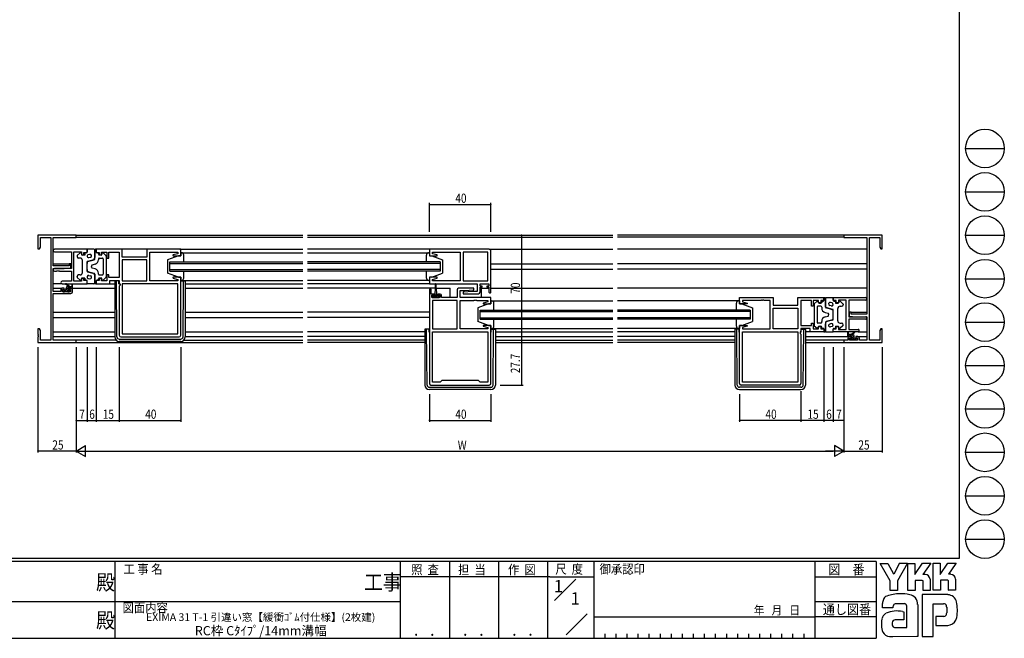
# Model space of a CAD drawing. Extents: x 0 to 1133, y 0 to 806.
# Drawn here: x 492 to 1133, y 0 to 403 of the extents above; entities that cross this region are included whole.
import ezdxf
from ezdxf.enums import TextEntityAlignment as Align

# ---------------------------------------------------------------- set-up
doc = ezdxf.new("R2010")
doc.units = 0
for name, color, linetype in [('USER1', 3, 'CONTINUOUS'), ('YKK_11', 7, 'CONTINUOUS'), ('YKK_12', 2, 'CONTINUOUS'), ('YKK_13', 4, 'CONTINUOUS'), ('YKK_D', 6, 'CONTINUOUS'), ('YKK_ZWAK', 7, 'CONTINUOUS')]:
    doc.layers.add(name, color=color, linetype=linetype)
doc.styles.get("Standard").update_dxf_attribs({"font": 'ROMANS.SHX', "bigfont": 'EXTFONT.SHX'})
doc.styles.add('YKK_OSSTYLE1', font='romans.shx', dxfattribs={"width": 0.9, "bigfont": 'EXTFONT.SHX'})

# ---------------------------------------------------------------- blocks, each defined once
blk = doc.blocks.new('A201')
at = {"layer": 'YKK_ZWAK', "color": 254, "linetype": 'Continuous'}
for p, q in [((571, 410), (571, 35)), ((571, 35), (21, 35)), ((544, 34), (21, 34)), ((296, 34), (296, 9)), ((389, 34), (389, 9)), ((437, 34), (437, 9)), ((452, 34), (452, 9)), ((524, 34), (524, 9)), ((544, 34), (544, 9)), ((548.59, 27.71), (545.31, 33.35)), ((545.31, 33.35), (547.82, 33.35)), ((547.82, 33.35), (549.62, 29.99)), ((551.6, 33.43), (549.77, 29.88)), ((554.19, 33.43), (550.95, 27.7)), ((551.6, 33.43), (554.19, 33.43)), ((554.33, 24.55), (554.33, 33.41)), ((554.33, 33.41), (556.63, 33.41)), ((556.63, 29.77), (559.04, 33.45)), ((556.63, 33.41), (556.63, 29.77)), ((559.04, 33.45), (561.77, 33.45)), ((561.77, 33.45), (559.24, 29.78)), ((562.55, 24.63), (562.55, 33.49)), ((562.55, 33.49), (564.89, 33.49)), ((564.89, 29.78), (567.34, 33.49)), ((564.89, 33.49), (564.89, 29.78)), ((567.34, 33.49), (570.04, 33.49)), ((569.77, 33.02), (567.54, 29.84)), ((570.04, 33.49), (569.77, 33.02)), ((549.62, 29.99), (549.77, 29.88)), ((559.99, 29.78), (559.24, 29.78)), ((568.29, 29.84), (567.54, 29.84)), ((548.59, 24.53), (548.59, 27.71)), ((550.95, 27.7), (550.95, 24.53)), ((558.98, 27.87), (556.7, 27.87)), ((556.7, 27.87), (556.7, 24.55)), ((559.29, 27.75), (558.98, 27.87)), ((559.29, 24.61), (559.29, 27.75)), ((561.53, 28.24), (561.53, 24.61)), ((567.26, 27.89), (564.99, 27.89)), ((564.99, 27.89), (564.99, 24.63)), ((567.57, 27.77), (567.26, 27.89)), ((567.57, 24.65), (567.57, 27.77)), ((569.83, 28.24), (569.83, 24.65)), ((550.95, 24.53), (548.59, 24.53)), ((556.7, 24.55), (554.33, 24.55)), ((559.02, 23.22), (559.02, 9.57)), ((567.3, 23.22), (559.02, 23.22)), ((561.53, 24.61), (559.29, 24.61)), ((564.99, 24.63), (562.55, 24.63)), ((567.57, 24.68), (567.61, 24.65)), ((569.83, 24.65), (567.57, 24.65)), ((524, 21), (544, 21)), ((546.08, 18.95), (546.08, 20.33)), ((553.25, 20.28), (550.61, 20.23)), ((554.02, 12.52), (554.02, 19.47)), ((557.51, 20.01), (557.51, 9.59)), ((562.61, 9.57), (562.61, 20.24)), ((562.61, 20.24), (565.93, 20.24)), ((549.41, 18.95), (546.08, 18.95)), ((552.55, 17.73), (553.05, 17.62)), ((553.05, 17.62), (553.05, 15.05)), ((566.01, 16.15), (563.48, 16.15)), ((563.48, 16.15), (563.48, 13.2)), ((566.98, 19.17), (566.99, 17.29)), ((452, 16), (524, 16)), ((553.05, 15.05), (550.2, 15.05)), ((563.48, 13.2), (567.28, 13.2)), ((567.28, 13.2), (568.06, 13.37)), ((550, 12.52), (554.02, 12.52)), ((553.71, 12.52), (553.96, 12.52)), ((554.02, 12.52), (554.02, 12.52)), ((21, 9), (544, 9)), ((549.41, 9.53), (548.34, 9.53)), ((557.28, 9.55), (549.41, 9.53)), ((557.51, 9.59), (557.28, 9.55)), ((559.02, 9.57), (562.05, 9.57)), ((562.05, 9.57), (562.61, 9.57))]:
    blk.add_line(p, q, dxfattribs=at)
at = {"layer": 'YKK_ZWAK', "color": 8, "linetype": 'Continuous'}
for p, q in [((573.13, 168.56), (585.73, 168.56)), ((573.13, 154.42), (585.73, 154.42)), ((573.13, 140.28), (585.73, 140.28)), ((573.13, 126.14), (585.73, 126.14)), ((573.13, 112), (585.73, 112)), ((573.13, 97.86), (585.73, 97.86)), ((573.13, 83.72), (585.73, 83.72)), ((573.13, 69.58), (585.73, 69.58)), ((573.13, 55.44), (585.73, 55.44)), ((573.13, 41.3), (585.73, 41.3))]:
    blk.add_line(p, q, dxfattribs=at)
at = {"layer": 'YKK_ZWAK', "color": 131, "linetype": 'Continuous'}
for p, q in [((405, 34), (405, 9)), ((421, 34), (421, 9)), ((437.7, 29), (389, 29)), ((437.7, 29), (452, 29)), ((524, 29), (544, 29)), ((439.26, 21.33), (446.19, 28.25)), ((205, 21), (297, 21)), ((297, 21), (389, 21)), ((443.05, 10.18), (449.85, 16.98)), ((544, 16), (524, 16)), ((455.6, 10.5), (455.6, 9)), ((459.2, 10.5), (459.2, 9)), ((462.8, 10.5), (462.8, 9)), ((466.4, 10.5), (466.4, 9)), ((470, 10.5), (470, 9)), ((473.6, 10.5), (473.6, 9)), ((477.2, 10.5), (477.2, 9)), ((480.8, 10.5), (480.8, 9)), ((484.4, 10.5), (484.4, 9)), ((488, 10.5), (488, 9)), ((491.6, 10.5), (491.6, 9)), ((495.2, 10.5), (495.2, 9)), ((498.8, 10.5), (498.8, 9)), ((502.4, 10.5), (502.4, 9)), ((506, 10.5), (506, 9)), ((509.6, 10.5), (509.6, 9)), ((513.2, 10.5), (513.2, 9)), ((516.8, 10.5), (516.8, 9)), ((520.4, 10.5), (520.4, 9))]:
    blk.add_line(p, q, dxfattribs=at)
at = {"layer": 'YKK_ZWAK', "color": 8, "linetype": 'Continuous'}
for centre in [(579.43, 168.56), (579.43, 154.42), (579.43, 140.28), (579.43, 126.14), (579.43, 112), (579.43, 97.86), (579.43, 83.72), (579.43, 69.58), (579.43, 55.44), (579.43, 41.3)]:
    blk.add_circle(centre, 6.3, dxfattribs=at)
at = {"layer": 'YKK_ZWAK', "color": 254, "linetype": 'Continuous'}
for centre, radius, start, end in [((559.99, 28.24), 1.54, 0.0017, 89.996), ((568.29, 28.29), 1.54, 0.0017, 89.996), ((548, 21.1), 1.75, 109.0213, 161.5126), ((551.66, 10.86), 12.63, 89.8916, 109.3085), ((552.03, 8.67), 14.82, 78.7801, 91.4694), ((554.38, 20.07), 3.18, 40.6642, 80.3169), ((567.19, 20.11), 3.1, 14.4457, 87.0875), ((549.69, 20.31), 3.6, 158.4108, 179.7178), ((550.91, 18.99), 1.51, 138.4638, 181.7136), ((550.51, 19.02), 1.21, 85.5055, 126.7804), ((552.9, 19.18), 1.16, 14.7552, 72.4499), ((554.22, 20.08), 3.29, 358.7806, 38.7656), ((566.05, 19.37), 0.878, 16.4312, 96.9166), ((564.38, 18.85), 2.62, 4.9342, 17.0355), ((555.55, 18.15), 14.9, 350.9903, 10.6762), ((548.59, 14.77), 2.79, 121.8271, 169.0847), ((550.8, 8.39), 9.51, 79.381, 112.0583), ((566.01, 17.08), 0.933, 269.9547, 342.9014), ((564.36, 17.54), 2.64, 343.6902, 354.7536), ((553.61, 13.72), 7.92, 168.7637, 199.8008), ((550.84, 13.77), 1.69, 171.082, 216.7192), ((550.21, 14.01), 1.03, 90.3395, 178.0364), ((567.24, 16.32), 3.07, 285.4429, 349.9045), ((548.6, 12.25), 2.73, 207.3144, 263.5946), ((550.18, 13.6), 1.09, 230.9728, 260.7549)]:
    blk.add_arc(centre, radius, start, end, dxfattribs=at)
at = {"layer": 'YKK_ZWAK', "color": 131, "linetype": 'Continuous', "style": 'YKK_OSSTYLE1', "width": 0.9}
for s, height, p in [('工 事 名', 3, (298.87, 30.05)), ('照  査', 3, (392.56, 29.87)), ('担  当', 3, (407.82, 29.87)), ('作  図', 3, (424.09, 29.88)), ('尺  度', 3, (439.51, 30.04)), ('御承認印', 3, (453.91, 30.05)), ('図\u3000番', 3.2, (528.43, 29.81)), ('図面内容', 3, (298.58, 17.47)), ('年   月   日', 2.828, (504.13, 16.74)), ('通し図番', 3.2, (526.63, 16.8)), (' ． ．', 3.5, (392.18, 9.75)), (' ． ．', 3.5, (408.18, 9.75)), (' ． ．', 3.5, (424.18, 9.75))]:
    blk.add_text(s, height=height, dxfattribs=at).set_placement(p)
at = {"layer": 'YKK_ZWAK', "color": 254, "linetype": 'Continuous', "style": 'YKK_OSSTYLE1', "width": 0.9}
for s, p in [('殿', (289.94, 24.75)), ('工事', (377.17, 24.75)), ('殿', (289.94, 12.37))]:
    blk.add_text(s, height=5, dxfattribs=at).set_placement(p)

msp = doc.modelspace()

# ---------------------------------------------------------------- linework, layer by layer
at = {"layer": 'YKK_11', "color": 0, "linetype": 'ByBlock'}
for p, q in [((529, 262.7), (504, 262.7)), ((504, 262.7), (504, 253.7)), ((505.63, 261.07), (512.37, 261.07)), ((505.63, 254.79), (505.63, 261.07)), ((512.37, 261.07), (512.37, 194.33)), ((514, 261.07), (529, 261.07)), ((514, 242.6), (514, 261.07)), ((529, 261.07), (529, 262.7)), ((1054, 262.7), (1029, 262.7)), ((1029, 262.7), (1029, 261.07)), ((1029, 261.07), (1044, 261.07)), ((1044, 261.07), (1044, 211.2)), ((1045.63, 194.33), (1045.63, 261.07)), ((1045.63, 261.07), (1052.37, 261.07)), ((1052.37, 261.07), (1052.37, 254.79)), ((1054, 253.7), (1054, 262.7)), ((504, 253.7), (505, 253.7)), ((505, 253.7), (505.63, 254.79)), ((536, 253.4), (514.82, 253.4)), ((514.82, 251.77), (525.87, 251.77)), ((525.87, 251.77), (525.87, 240.9)), ((527.5, 232.63), (527.5, 251.77)), ((527.5, 251.77), (532.5, 251.77)), ((532.5, 251.77), (532.5, 249.9)), ((534, 251.4), (536, 251.4)), ((534, 249.9), (534, 251.4)), ((536, 251.4), (536, 253.4)), ((558.93, 253.4), (542, 253.4)), ((542, 253.4), (542, 251.4)), ((542, 251.4), (544, 251.4)), ((544, 251.4), (544, 249.9)), ((545.5, 251.47), (549, 251.47)), ((545.5, 249.9), (545.5, 251.47)), ((549, 251.47), (549, 247.7)), ((550.2, 251.47), (557, 251.47)), ((550.2, 247.7), (550.2, 251.47)), ((557, 251.47), (557, 235.13)), ((558.93, 248.4), (558.93, 253.4)), ((597, 253.4), (575, 253.4)), ((575, 253.4), (575, 248.4)), ((577, 232.93), (577, 251.47)), ((577, 251.47), (581.04, 251.47)), ((581.04, 251.47), (581.23, 251.59)), ((581.23, 251.59), (581.77, 251.59)), ((581.77, 251.59), (581.96, 251.47)), ((581.96, 251.47), (582.04, 251.47)), ((582.04, 251.47), (582.23, 251.59)), ((582.23, 251.59), (582.77, 251.59)), ((582.77, 251.59), (582.96, 251.47)), ((582.96, 251.47), (595.07, 251.47)), ((595.07, 250.55), (591.97, 249.72)), ((595.07, 251.47), (595.07, 250.55)), ((597, 249.2), (597, 253.4)), ((798, 253.4), (759, 253.4)), ((759, 253.4), (759, 249.2)), ((760.93, 251.47), (779, 251.47)), ((760.93, 250.55), (760.93, 251.47)), ((764.03, 249.72), (760.93, 250.55)), ((779, 251.47), (779, 232.93)), ((797.07, 251.47), (781, 251.47)), ((781, 251.47), (781, 232.93)), ((797.07, 232.93), (797.07, 251.47)), ((797.07, 232.93), (797.07, 251.47)), ((799, 225.6), (799, 252.4)), ((1052.37, 254.79), (1053, 253.7)), ((1053, 253.7), (1054, 253.7)), ((524.3, 243.9), (524.3, 242.6)), ((525.5, 243.9), (524.3, 243.9)), ((525.5, 241.29), (525.5, 243.9)), ((532.5, 249.9), (534, 249.9)), ((544, 249.9), (545.5, 249.9)), ((549, 247.7), (550.2, 247.7)), ((575, 248.4), (558.93, 248.4)), ((575, 246.47), (558.93, 246.47)), ((575, 246.47), (558.93, 246.47)), ((558.93, 246.47), (558.93, 232.93)), ((575, 232.93), (575, 246.47)), ((591.97, 249.72), (592.04, 249.2)), ((592.04, 249.2), (597, 249.2)), ((759, 249.2), (763.96, 249.2)), ((763.96, 249.2), (764.03, 249.72)), ((524.3, 242.6), (514, 242.6)), ((514, 225.9), (514, 240.9)), ((514, 240.9), (521, 240.9)), ((525.87, 240.9), (514.82, 240.9)), ((514.82, 239.27), (516.04, 239.27)), ((516.04, 239.27), (516.23, 239.39)), ((516.23, 239.39), (516.77, 239.39)), ((516.77, 239.39), (516.96, 239.27)), ((516.96, 239.27), (517.04, 239.27)), ((517.04, 239.27), (517.23, 239.39)), ((517.23, 239.39), (517.77, 239.39)), ((517.77, 239.39), (517.96, 239.27)), ((517.96, 239.27), (525.87, 239.27)), ((521, 240.9), (525.5, 241.29)), ((525.87, 239.27), (525.87, 232.63)), ((525.87, 232.63), (519.82, 232.63)), ((519.82, 231), (536, 231)), ((532.5, 232.63), (527.5, 232.63)), ((534, 234.5), (532.5, 234.5)), ((532.5, 234.5), (532.5, 232.63)), ((534, 233), (534, 234.5)), ((536, 233), (534, 233)), ((536, 231), (536, 233)), ((542, 233), (542, 231)), ((544, 233), (542, 233)), ((542, 231), (550.93, 231)), ((545.5, 234.5), (544, 234.5)), ((544, 234.5), (544, 233)), ((545.5, 232.93), (545.5, 234.5)), ((549, 232.93), (545.5, 232.93)), ((549, 236.7), (549, 232.93)), ((550.2, 236.7), (549, 236.7)), ((550.2, 235.13), (550.2, 236.7)), ((557, 235.13), (550.2, 235.13)), ((550.93, 233.2), (557, 233.2)), ((550.93, 231), (550.93, 233.2)), ((557, 233.2), (557, 231)), ((557, 231), (557.53, 231)), ((557.53, 231), (557.53, 230)), ((558.93, 232.93), (575, 232.93)), ((595.07, 231), (558.93, 231)), ((595.07, 231), (558.93, 231)), ((558.93, 231), (558.93, 198.33)), ((595.07, 232.93), (577, 232.93)), ((592.04, 235.2), (591.97, 234.68)), ((591.97, 234.68), (595.07, 233.85)), ((597, 235.2), (592.04, 235.2)), ((595.07, 233.85), (595.07, 232.93)), ((595.07, 198.33), (595.07, 231)), ((597, 197.4), (597, 235.2)), ((759, 235.2), (759, 231)), ((763.96, 235.2), (759, 235.2)), ((759, 231), (790.07, 231)), ((760.93, 233.85), (764.03, 234.68)), ((760.93, 232.93), (760.93, 233.85)), ((768.04, 232.93), (760.93, 232.93)), ((764.03, 234.68), (763.96, 235.2)), ((768.23, 232.81), (768.04, 232.93)), ((768.77, 232.81), (768.23, 232.81)), ((768.96, 232.93), (768.77, 232.81)), ((769.04, 232.93), (768.96, 232.93)), ((769.23, 232.81), (769.04, 232.93)), ((769.77, 232.81), (769.23, 232.81)), ((769.96, 232.93), (769.77, 232.81)), ((779, 232.93), (769.96, 232.93)), ((781, 232.93), (797.07, 232.93)), ((790.07, 231), (790.07, 226)), ((792, 229.5), (792, 231)), ((792, 231), (797.8, 231)), ((797.8, 231), (797.8, 229.5)), ((518.9, 225.9), (514, 225.9)), ((514, 194.33), (514, 224.7)), ((514, 224.7), (525.5, 224.7)), ((518.9, 227), (518.9, 225.9)), ((521.2, 228), (519.9, 228)), ((520.1, 227.2), (521.2, 227.2)), ((520.1, 225.7), (520.1, 227.2)), ((525.3, 225.7), (520.1, 225.7)), ((521.2, 227.2), (521.2, 228)), ((524.2, 228), (524.2, 227.2)), ((525.5, 228), (524.2, 228)), ((524.2, 227.2), (525.3, 227.2)), ((525.3, 227.2), (525.3, 225.7)), ((526.5, 225.7), (526.5, 227)), ((557.53, 230), (557, 229.47)), ((557, 229.47), (557, 197.4)), ((759, 226.9), (759, 166)), ((760.2, 224.3), (760.2, 226.9)), ((777, 227), (777, 222)), ((787.98, 228), (778, 228)), ((778.93, 226.5), (781.81, 226.5)), ((778.93, 222), (778.93, 226.5)), ((787.19, 226), (780.98, 225.46)), ((780.98, 225.46), (781.02, 224.5)), ((781.02, 224.5), (791, 224.5)), ((781.81, 226.5), (788.02, 227.04)), ((790.07, 226), (787.19, 226)), ((788.02, 227.04), (787.98, 228)), ((793.4, 229.5), (792, 229.5)), ((792, 228.7), (793.4, 228.7)), ((792, 225.5), (792, 228.7)), ((793.4, 228.7), (793.4, 229.5)), ((796.4, 229.5), (796.4, 228.7)), ((797.8, 229.5), (796.4, 229.5)), ((796.4, 228.7), (797.8, 228.7)), ((797.8, 228.7), (797.8, 225.6)), ((761.6, 224.3), (760.2, 224.3)), ((760.5, 223.5), (761.6, 223.5)), ((760.5, 222), (760.5, 223.5)), ((765.7, 222), (760.5, 222)), ((760.93, 220.07), (760.93, 201.53)), ((760.93, 220.07), (760.93, 201.53)), ((777, 220.07), (760.93, 220.07)), ((761.6, 223.5), (761.6, 224.3)), ((764.6, 224.3), (764.6, 223.5)), ((765.9, 224.3), (764.6, 224.3)), ((764.6, 223.5), (765.7, 223.5)), ((765.7, 223.5), (765.7, 222)), ((766.9, 222), (766.9, 223.3)), ((777, 222), (766.9, 222)), ((777, 201.53), (777, 220.07)), ((799, 222), (778.93, 222)), ((779, 201.53), (779, 220.07)), ((779, 220.07), (788.04, 220.07)), ((788.04, 220.07), (788.23, 220.19)), ((788.23, 220.19), (788.77, 220.19)), ((788.77, 220.19), (788.96, 220.07)), ((788.96, 220.07), (789.04, 220.07)), ((789.04, 220.07), (789.23, 220.19)), ((789.23, 220.19), (789.77, 220.19)), ((789.77, 220.19), (789.96, 220.07)), ((789.96, 220.07), (797.07, 220.07)), ((797.07, 219.15), (793.97, 218.32)), ((793.97, 218.32), (794.04, 217.8)), ((797.07, 220.07), (797.07, 219.15)), ((799, 217.8), (799, 222)), ((961, 222), (983, 222)), ((961, 217.8), (961, 222)), ((975.04, 220.07), (962.93, 220.07)), ((962.93, 220.07), (962.93, 219.15)), ((962.93, 219.15), (966.03, 218.32)), ((966.03, 218.32), (965.96, 217.8)), ((975.23, 220.19), (975.04, 220.07)), ((975.77, 220.19), (975.23, 220.19)), ((975.96, 220.07), (975.77, 220.19)), ((976.04, 220.07), (975.96, 220.07)), ((976.23, 220.19), (976.04, 220.07)), ((976.77, 220.19), (976.23, 220.19)), ((976.96, 220.07), (976.77, 220.19)), ((981, 220.07), (976.96, 220.07)), ((981, 201.53), (981, 220.07)), ((983, 222), (983, 217)), ((999.07, 222), (1016, 222)), ((999.07, 217), (999.07, 222)), ((1001, 220.07), (1001, 203.73)), ((1007.8, 220.07), (1001, 220.07)), ((1007.8, 216.3), (1007.8, 220.07)), ((1012.5, 220.07), (1009, 220.07)), ((1009, 220.07), (1009, 216.3)), ((1012.5, 218.5), (1012.5, 220.07)), ((1014, 218.5), (1012.5, 218.5)), ((1014, 220), (1014, 218.5)), ((1016, 220), (1014, 220)), ((1016, 222), (1016, 220)), ((1022, 222), (1043.19, 222)), ((1022, 220), (1022, 222)), ((1024, 220), (1022, 220)), ((1024, 218.5), (1024, 220)), ((1025.5, 218.5), (1024, 218.5)), ((1025.5, 220.37), (1025.5, 218.5)), ((1030.5, 220.37), (1025.5, 220.37)), ((1030.5, 201.23), (1030.5, 220.37)), ((1032.13, 220.37), (1032.13, 209.5)), ((1043.19, 220.37), (1032.13, 220.37)), ((794.04, 217.8), (799, 217.8)), ((965.96, 217.8), (961, 217.8)), ((983, 217), (999.07, 217)), ((983, 201.53), (983, 215.07)), ((983, 215.07), (999.07, 215.07)), ((983, 215.07), (999.07, 215.07)), ((999.07, 215.07), (999.07, 201.53)), ((1009, 216.3), (1007.8, 216.3)), ((1032.5, 212.5), (1032.5, 209.89)), ((1033.7, 212.5), (1032.5, 212.5)), ((1033.7, 211.2), (1033.7, 212.5)), ((1007.8, 205.3), (1009, 205.3)), ((1007.8, 203.73), (1007.8, 205.3)), ((1009, 205.3), (1009, 201.53)), ((1032.13, 209.5), (1043.19, 209.5)), ((1032.13, 207.87), (1032.13, 201.23)), ((1040.04, 207.87), (1032.13, 207.87)), ((1032.5, 209.89), (1037, 209.5)), ((1044, 211.2), (1033.7, 211.2)), ((1037, 209.5), (1044, 209.5)), ((1040.23, 207.99), (1040.04, 207.87)), ((1040.77, 207.99), (1040.23, 207.99)), ((1040.96, 207.87), (1040.77, 207.99)), ((1041.04, 207.87), (1040.96, 207.87)), ((1041.23, 207.99), (1041.04, 207.87)), ((1041.77, 207.99), (1041.23, 207.99)), ((1041.96, 207.87), (1041.77, 207.99)), ((1043.19, 207.87), (1041.96, 207.87)), ((1044, 209.5), (1044, 194.33)), ((504, 201.7), (504, 198.16)), ((505, 201.7), (504, 201.7)), ((505.63, 200.61), (505, 201.7)), ((505.63, 194.33), (505.63, 200.61)), ((760.93, 201.53), (777, 201.53)), ((760.93, 199.6), (797.07, 199.6)), ((760.93, 199.6), (797.07, 199.6)), ((760.93, 166.93), (760.93, 199.6)), ((797.07, 201.53), (779, 201.53)), ((794.04, 203.8), (793.97, 203.28)), ((793.97, 203.28), (797.07, 202.45)), ((799, 203.8), (794.04, 203.8)), ((797.07, 202.45), (797.07, 201.53)), ((797.07, 199.6), (797.07, 166.93)), ((799, 166), (799, 203.8)), ((961, 203.8), (965.96, 203.8)), ((961, 166), (961, 203.8)), ((966.03, 203.28), (962.93, 202.45)), ((962.93, 202.45), (962.93, 201.53)), ((962.93, 201.53), (981, 201.53)), ((962.93, 199.6), (999.07, 199.6)), ((962.93, 199.6), (999.07, 199.6)), ((962.93, 166.93), (962.93, 199.6)), ((965.96, 203.8), (966.03, 203.28)), ((999.07, 201.53), (983, 201.53)), ((999.07, 199.6), (999.07, 166.93)), ((1000.47, 199.6), (1000.47, 198.6)), ((1001, 199.6), (1000.47, 199.6)), ((1001, 203.73), (1007.8, 203.73)), ((1001, 201.8), (1001, 199.6)), ((1007.07, 201.8), (1001, 201.8)), ((1007.07, 199.6), (1007.07, 201.8)), ((1016, 199.6), (1007.07, 199.6)), ((1009, 201.53), (1012.5, 201.53)), ((1012.5, 203.1), (1014, 203.1)), ((1012.5, 201.53), (1012.5, 203.1)), ((1014, 203.1), (1014, 201.6)), ((1014, 201.6), (1016, 201.6)), ((1016, 201.6), (1016, 199.6)), ((1022, 201.6), (1024, 201.6)), ((1022, 199.6), (1022, 201.6)), ((1038.19, 199.6), (1022, 199.6)), ((1024, 203.1), (1025.5, 203.1)), ((1024, 201.6), (1024, 203.1)), ((1025.5, 203.1), (1025.5, 201.23)), ((1025.5, 201.23), (1030.5, 201.23)), ((1032.13, 201.23), (1038.19, 201.23)), ((1053, 201.7), (1052.37, 200.61)), ((1052.37, 200.61), (1052.37, 194.33)), ((1054, 201.7), (1053, 201.7)), ((1054, 198.16), (1054, 201.7)), ((504, 198.16), (504.12, 197.97)), ((504.12, 197.43), (504, 197.24)), ((504, 197.24), (504, 197.16)), ((504, 197.16), (504.12, 196.97)), ((504.12, 196.43), (504, 196.24)), ((504, 196.24), (504, 192.7)), ((504, 192.7), (529, 192.7)), ((504.12, 197.97), (504.12, 197.43)), ((504.12, 196.97), (504.12, 196.43)), ((512.37, 194.33), (505.63, 194.33)), ((529, 194.33), (514, 194.33)), ((529, 192.7), (529, 194.33)), ((558, 196.4), (596, 196.4)), ((558.93, 198.33), (595.07, 198.33)), ((1000.47, 198.6), (1001, 198.07)), ((1001, 198.07), (1001, 166)), ((1029, 194.33), (1029, 192.7)), ((1031.5, 194.33), (1029, 194.33)), ((1029, 192.7), (1054, 192.7)), ((1031.5, 195.6), (1031.5, 194.33)), ((1033.8, 196.6), (1032.5, 196.6)), ((1032.7, 195.8), (1033.8, 195.8)), ((1032.7, 194.33), (1032.7, 195.8)), ((1037.9, 194.33), (1032.7, 194.33)), ((1033.8, 195.8), (1033.8, 196.6)), ((1036.8, 196.6), (1036.8, 195.8)), ((1038.1, 196.6), (1036.8, 196.6)), ((1036.8, 195.8), (1037.9, 195.8)), ((1037.9, 195.8), (1037.9, 194.33)), ((1039.1, 194.33), (1039.1, 195.6)), ((1044, 194.33), (1039.1, 194.33)), ((1052.37, 194.33), (1045.63, 194.33)), ((1053.88, 197.97), (1054, 198.16)), ((1053.88, 197.43), (1053.88, 197.97)), ((1054, 197.24), (1053.88, 197.43)), ((1053.88, 196.97), (1054, 197.16)), ((1053.88, 196.43), (1053.88, 196.97)), ((1054, 196.24), (1053.88, 196.43)), ((1054, 197.16), (1054, 197.24)), ((1054, 192.7), (1054, 196.24)), ((766, 166.93), (760.93, 166.93)), ((767.07, 168), (766, 166.93)), ((790.93, 168), (767.07, 168)), ((792, 166.93), (790.93, 168)), ((797.07, 166.93), (792, 166.93)), ((999.07, 166.93), (962.93, 166.93)), ((760, 165), (798, 165)), ((1000, 165), (962, 165))]:
    msp.add_line(p, q, dxfattribs=at)
for centre, radius, start, end in [((514.82, 252.59), 0.815, 89.99999, 270.00001), ((798, 252.4), 1, 0.00001, 89.99999), ((514.82, 240.09), 0.815, 89.99999, 270.00001), ((519.82, 231.82), 0.815, 89.99999, 270.00001), ((519.9, 227), 1, 90.00001, 179.99999), ((525.5, 227), 1, 0.00001, 89.99999), ((525.5, 225.7), 1, 270.00001, 359.99999), ((759.6, 226.9), 0.6, 359.99999, 180.00001), ((778, 227), 1, 90.00001, 179.99999), ((791, 225.5), 1, 270.00001, 359.99999), ((798.4, 225.6), 0.6, 179.99999, 0.00001), ((765.9, 223.3), 1, 0.00001, 89.99999), ((1043.19, 221.19), 0.815, 269.99999, 90.00001), ((1043.19, 208.69), 0.815, 269.99999, 90.00001), ((1038.19, 200.42), 0.815, 269.99999, 90.00001), ((558, 197.4), 1, 180.00001, 269.99999), ((596, 197.4), 1, 270.00001, 359.99999), ((1032.5, 195.6), 1, 90.00001, 179.99999), ((1038.1, 195.6), 1, 0.00001, 89.99999), ((760, 166), 1, 180.00001, 269.99999), ((798, 166), 1, 270.00001, 359.99999), ((962, 166), 1, 180.00001, 269.99999), ((1000, 166), 1, 270.00001, 359.99999)]:
    msp.add_arc(centre, radius, start, end, dxfattribs=at)
at = {"layer": 'YKK_12'}
for p, q in [((528.7, 262.7), (676.5, 262.7)), ((529, 261.3), (676.5, 261.3)), ((679.5, 262.7), (878.5, 262.7)), ((679.5, 261.3), (878.5, 261.3)), ((1029.3, 262.7), (881.5, 262.7)), ((1029, 261.3), (881.5, 261.3)), ((514, 253.4), (514.82, 253.4)), ((575.5, 253.4), (558.43, 253.4)), ((596.5, 253.4), (676.5, 253.4)), ((597, 251.2), (676.5, 251.2)), ((759.5, 253.4), (679.5, 253.4)), ((679.5, 251.2), (759, 251.2)), ((798, 253.4), (878.5, 253.4)), ((1044, 253.4), (881.5, 253.4)), ((514, 243.9), (524.6, 243.9)), ((525.2, 243.9), (525.87, 243.9)), ((799, 243.9), (878.5, 243.9)), ((1044, 243.9), (881.5, 243.9)), ((514, 240.5), (514.11, 240.5)), ((799, 240.5), (878.5, 240.5)), ((1044, 240.5), (881.5, 240.5)), ((550.63, 231), (554, 231)), ((597, 233.2), (676.5, 233.2)), ((600, 231), (676.5, 231)), ((759, 233.2), (679.5, 233.2)), ((759.5, 231), (679.5, 231)), ((514, 228), (519.9, 228)), ((525.5, 228), (554, 228)), ((600, 228), (676.5, 228)), ((762.85, 228), (679.5, 228)), ((763.35, 228), (772.5, 228)), ((772.5, 222), (772.5, 228)), ((793, 222), (793, 228)), ((793, 228), (797.8, 228)), ((799, 228), (878.5, 228)), ((1044, 228), (881.5, 228)), ((799, 219.8), (878.5, 219.8)), ((961, 219.8), (881.5, 219.8)), ((514, 212.5), (554, 212.5)), ((600, 212.5), (676.5, 212.5)), ((759, 212.5), (679.5, 212.5)), ((1032.8, 212.5), (1032.13, 212.5)), ((1033.4, 212.5), (1044, 212.5)), ((514, 209.1), (554, 209.1)), ((600, 209.1), (676.5, 209.1)), ((759, 209.1), (679.5, 209.1)), ((1043.89, 209.1), (1044, 209.1)), ((514, 199.6), (554, 199.6)), ((600, 199.6), (676.5, 199.6)), ((756, 199.6), (679.5, 199.6)), ((799, 201.8), (878.5, 201.8)), ((802, 199.6), (878.5, 199.6)), ((961, 201.8), (881.5, 201.8)), ((958, 199.6), (881.5, 199.6)), ((1007.37, 199.6), (1004, 199.6)), ((1038.19, 199.6), (1044, 199.6)), ((514, 196.6), (554, 196.6)), ((554.83, 194.33), (528.7, 194.33)), ((528.7, 192.7), (676.5, 192.7)), ((599.17, 194.33), (676.5, 194.33)), ((600, 196.6), (676.5, 196.6)), ((756, 196.6), (679.5, 196.6)), ((756, 194.33), (679.5, 194.33)), ((756, 192.7), (679.5, 192.7)), ((802, 196.6), (878.5, 196.6)), ((802, 194.33), (878.5, 194.33)), ((802, 192.7), (878.5, 192.7)), ((958, 196.6), (881.5, 196.6)), ((958, 194.33), (881.5, 194.33)), ((958, 192.7), (881.5, 192.7)), ((1004, 196.6), (1032.5, 196.6)), ((1029.3, 194.33), (1004, 194.33)), ((1004, 192.7), (1029.3, 192.7)), ((1038.1, 196.6), (1044, 196.6))]:
    msp.add_line(p, q, dxfattribs=at)
at = {"layer": 'YKK_12', "linetype": 'Continuous'}
for p, q in [((590, 245.2), (676.5, 245.2)), ((590, 239.2), (590, 245.2)), ((590, 244.2), (676.5, 244.2)), ((766, 245.2), (679.5, 245.2)), ((766, 244.2), (679.5, 244.2)), ((766, 245.2), (766, 239.2)), ((590, 240.2), (676.5, 240.2)), ((590, 239.2), (676.5, 239.2)), ((766, 240.2), (679.5, 240.2)), ((766, 239.2), (679.5, 239.2)), ((792, 213.8), (878.5, 213.8)), ((792, 207.8), (792, 213.8)), ((792, 212.8), (878.5, 212.8)), ((968, 213.8), (881.5, 213.8)), ((968, 212.8), (881.5, 212.8)), ((968, 213.8), (968, 207.8)), ((792, 208.8), (878.5, 208.8)), ((792, 207.8), (878.5, 207.8)), ((968, 208.8), (881.5, 208.8)), ((968, 207.8), (881.5, 207.8))]:
    msp.add_line(p, q, dxfattribs=at)
at = {"layer": 'YKK_13'}
for p, q in [((529.66, 249.35), (531.46, 251.06)), ((532.3, 250.7), (532.3, 250.2)), ((534.5, 250.6), (534.5, 249.7)), ((535.5, 251.1), (535, 251.1)), ((536, 253.4), (536, 251.6)), ((540.5, 253.4), (536, 253.4)), ((536.75, 249.93), (537.75, 250.19)), ((541, 247.09), (541, 252.9)), ((541, 252.9), (541, 248.06)), ((542, 253.4), (541.5, 253.4)), ((542, 251.6), (542, 253.4)), ((543, 251.1), (542.5, 251.1)), ((543.5, 250.6), (543.5, 250.2)), ((545.7, 250.7), (545.7, 250.2)), ((548.34, 249.35), (546.54, 251.06)), ((597, 251.2), (597, 249.2)), ((597.5, 251.2), (597, 251.2)), ((758.5, 251.2), (759, 251.2)), ((759, 251.2), (759, 249.2)), ((529.5, 248.99), (529.5, 248.7)), ((531.5, 247.7), (530.5, 247.7)), ((534.5, 249.7), (532.8, 249.7)), ((533, 238.2), (533, 246.2)), ((536, 239.19), (536, 245.21)), ((536, 240.16), (536, 244.24)), ((536.37, 245.7), (539.88, 246.61)), ((537.12, 245.69), (540.63, 246.6)), ((537.25, 247.99), (538.25, 248.25)), ((543.5, 247.2), (543.5, 246.57)), ((545.2, 249.7), (544, 249.7)), ((544, 247.7), (546, 247.7)), ((546.5, 247.2), (546.5, 237.2)), ((548.5, 248.99), (548.5, 235.41)), ((595.5, 249.2), (588.5, 246.6)), ((588.5, 246.6), (588.5, 237.8)), ((597, 249.2), (595.5, 249.2)), ((599, 245.2), (599, 249.7)), ((757, 245.2), (757, 249.7)), ((759, 249.2), (760.5, 249.2)), ((760.5, 249.2), (767.5, 246.6)), ((767.5, 246.6), (767.5, 237.8)), ((536.37, 238.7), (539.88, 237.79)), ((537.12, 238.71), (540.63, 237.8)), ((539, 242.69), (539, 242.2)), ((539, 241.71), (539, 242.2)), ((541.25, 243.67), (539.37, 243.18)), ((541.25, 240.73), (539.37, 241.22)), ((541, 237.31), (541, 231.5)), ((543.5, 237.2), (543.5, 237.83)), ((595.5, 235.2), (588.5, 237.8)), ((599, 234.7), (599, 239.2)), ((757, 234.7), (757, 239.2)), ((760.5, 235.2), (767.5, 237.8)), ((519.82, 231), (514, 231)), ((524.6, 229.2), (522.38, 230.88)), ((529.5, 235.41), (529.5, 235.7)), ((529.66, 235.05), (531.46, 233.34)), ((531.5, 236.7), (530.5, 236.7)), ((532.3, 233.7), (532.3, 234.2)), ((534.5, 234.7), (532.8, 234.7)), ((534.5, 234.7), (534.5, 233.8)), ((535.5, 233.3), (535, 233.3)), ((536, 231), (536, 232.8)), ((540.5, 231), (536, 231)), ((536.75, 234.47), (537.75, 234.21)), ((537.25, 236.41), (538.25, 236.15)), ((541, 231.5), (541, 236.34)), ((542, 231), (541.5, 231)), ((542, 232.8), (542, 231)), ((543, 233.3), (542.5, 233.3)), ((543.5, 233.8), (543.5, 234.2)), ((544, 236.7), (546, 236.7)), ((545.2, 234.7), (544, 234.7)), ((545.7, 233.7), (545.7, 234.2)), ((548.34, 235.05), (546.54, 233.34)), ((554, 232.6), (554, 231.9)), ((554, 231.9), (554, 196.4)), ((555.2, 232.9), (554.3, 232.9)), ((555.5, 232.9), (555.2, 232.9)), ((555.21, 231.9), (555.2, 232.9)), ((555.49, 196.39), (555.21, 231.9)), ((556.8, 232.9), (555.5, 232.9)), ((556.8, 230.9), (556.8, 232.9)), ((556.8, 230.9), (557.5, 230.9)), ((595.5, 235.2), (597, 235.2)), ((597, 235.2), (597, 233.2)), ((597, 233.2), (597.5, 233.2)), ((597.2, 230.9), (597, 230.9)), ((597.2, 232.9), (598.5, 232.9)), ((597.2, 230.9), (597.2, 232.9)), ((598.5, 232.9), (598.8, 232.9)), ((598.51, 196.39), (598.79, 231.9)), ((598.79, 231.9), (598.8, 232.9)), ((598.8, 232.9), (599.7, 232.9)), ((600, 232.6), (600, 231.9)), ((600, 231.9), (600, 196.4)), ((759, 233.2), (758.5, 233.2)), ((760.5, 235.2), (759, 235.2)), ((759, 235.2), (759, 233.2)), ((520.3, 226.47), (520.63, 226.8)), ((520.3, 226.5), (520.3, 226)), ((522, 226.8), (520.6, 226.8)), ((520.6, 225.7), (521.1, 225.7)), ((520.95, 225.7), (522.05, 226.8)), ((521.3, 225.9), (523.4, 225.9)), ((524, 229.2), (522.18, 230.6)), ((522.3, 227.05), (524.45, 229.2)), ((522.3, 227.1), (522.3, 228.2)), ((522.35, 228.52), (522.98, 229.15)), ((522.56, 225.9), (523.9, 227.24)), ((523.3, 229.2), (526.5, 229.2)), ((523.6, 225.7), (524.2, 225.7)), ((523.78, 225.7), (524.84, 226.76)), ((523.9, 227.26), (523.9, 227.9)), ((524.2, 228.2), (526.2, 228.2)), ((524.7, 226.8), (524.36, 226.8)), ((524.41, 225.79), (524.91, 226.29)), ((524.86, 228.2), (525.86, 229.2)), ((526.2, 230.33), (526, 229.2)), ((526.29, 228.21), (526.49, 228.41)), ((526.5, 228.5), (526.5, 230.5)), ((762.85, 227.8), (762.6, 224.3)), ((762.85, 230.75), (762.85, 227.8)), ((763.35, 227.8), (763.35, 230.75)), ((763.35, 227.8), (763.6, 224.3)), ((760.8, 223.1), (760.8, 222)), ((760.8, 222.92), (760.98, 223.1)), ((761.85, 223.1), (760.8, 223.1)), ((760.8, 222), (765.4, 222)), ((761.3, 222), (762.9, 223.6)), ((761.85, 223.1), (761.85, 223.9)), ((764.35, 223.6), (761.85, 223.6)), ((762.25, 224.3), (762.6, 224.3)), ((762.71, 222), (764.31, 223.6)), ((763.6, 224.3), (763.95, 224.3)), ((764.13, 222), (765.23, 223.1)), ((764.35, 223.9), (764.35, 223.1)), ((765.4, 223.1), (764.35, 223.1)), ((765.4, 222), (765.4, 223.1)), ((799.5, 219.8), (799, 219.8)), ((799, 219.8), (799, 217.8)), ((801, 213.8), (801, 218.3)), ((959, 213.8), (959, 218.3)), ((960.5, 219.8), (961, 219.8)), ((961, 219.8), (961, 217.8)), ((1009.66, 217.95), (1011.46, 219.66)), ((1012.3, 219.3), (1012.3, 218.8)), ((1012.8, 218.3), (1014, 218.3)), ((1014.5, 219.2), (1014.5, 218.8)), ((1015, 219.7), (1015.5, 219.7)), ((1016, 220.2), (1016, 222)), ((1016, 222), (1016.5, 222)), ((1017, 215.69), (1017, 221.5)), ((1017, 221.5), (1017, 216.66)), ((1017.5, 222), (1022, 222)), ((1021.25, 218.53), (1020.25, 218.79)), ((1022, 222), (1022, 220.2)), ((1022.5, 219.7), (1023, 219.7)), ((1023.5, 219.2), (1023.5, 218.3)), ((1023.5, 218.3), (1025.2, 218.3)), ((1025.7, 219.3), (1025.7, 218.8)), ((1028.34, 217.95), (1026.54, 219.66)), ((797.5, 217.8), (790.5, 215.2)), ((790.5, 215.2), (790.5, 206.4)), ((799, 217.8), (797.5, 217.8)), ((961, 217.8), (962.5, 217.8)), ((962.5, 217.8), (969.5, 215.2)), ((969.5, 215.2), (969.5, 206.4)), ((1009.5, 217.59), (1009.5, 204.01)), ((1011.5, 215.8), (1011.5, 205.8)), ((1014, 216.3), (1012, 216.3)), ((1014.5, 215.8), (1014.5, 215.17)), ((1016.75, 212.27), (1018.63, 211.78)), ((1020.88, 214.29), (1017.37, 215.2)), ((1021.63, 214.3), (1018.12, 215.21)), ((1020.75, 216.59), (1019.75, 216.85)), ((1022, 207.79), (1022, 213.81)), ((1022, 208.76), (1022, 212.84)), ((1025, 206.8), (1025, 214.8)), ((1026.5, 216.3), (1027.5, 216.3)), ((1028.5, 217.59), (1028.5, 217.3)), ((797.5, 203.8), (790.5, 206.4)), ((801, 203.3), (801, 207.8)), ((959, 203.3), (959, 207.8)), ((962.5, 203.8), (969.5, 206.4)), ((1014, 205.3), (1012, 205.3)), ((1014.5, 205.8), (1014.5, 206.43)), ((1016.75, 209.33), (1018.63, 209.82)), ((1017, 205.91), (1017, 200.1)), ((1020.88, 207.31), (1017.37, 206.4)), ((1021.63, 207.3), (1018.12, 206.39)), ((1019, 211.29), (1019, 210.8)), ((1019, 210.31), (1019, 210.8)), ((1026.5, 205.3), (1027.5, 205.3)), ((756, 201.2), (756, 200.5)), ((756, 200.5), (756, 165)), ((757.2, 201.5), (756.3, 201.5)), ((757.21, 200.5), (757.2, 201.5)), ((757.5, 201.5), (757.2, 201.5)), ((757.49, 164.99), (757.21, 200.5)), ((758.8, 201.5), (757.5, 201.5)), ((758.8, 199.5), (758.8, 201.5)), ((758.8, 199.5), (759, 199.5)), ((797.5, 203.8), (799, 203.8)), ((799, 203.8), (799, 201.8)), ((799, 201.8), (799.5, 201.8)), ((799.2, 199.5), (799, 199.5)), ((799.2, 199.5), (799.2, 201.5)), ((799.2, 201.5), (800.5, 201.5)), ((800.5, 201.5), (800.8, 201.5)), ((800.51, 164.99), (800.79, 200.5)), ((800.79, 200.5), (800.8, 201.5)), ((800.8, 201.5), (801.7, 201.5)), ((802, 201.2), (802, 200.5)), ((802, 200.5), (802, 165)), ((958, 201.2), (958, 200.5)), ((958, 200.5), (958, 165)), ((959.2, 201.5), (958.3, 201.5)), ((959.21, 200.5), (959.2, 201.5)), ((959.5, 201.5), (959.2, 201.5)), ((959.49, 164.99), (959.21, 200.5)), ((960.8, 201.5), (959.5, 201.5)), ((961, 201.8), (960.5, 201.8)), ((960.8, 199.5), (960.8, 201.5)), ((960.8, 199.5), (961, 199.5)), ((962.5, 203.8), (961, 203.8)), ((961, 203.8), (961, 201.8)), ((1001.2, 199.5), (1000.5, 199.5)), ((1001.2, 199.5), (1001.2, 201.5)), ((1001.2, 201.5), (1002.5, 201.5)), ((1002.5, 201.5), (1002.8, 201.5)), ((1002.51, 164.99), (1002.79, 200.5)), ((1002.79, 200.5), (1002.8, 201.5)), ((1002.8, 201.5), (1003.7, 201.5)), ((1004, 201.2), (1004, 200.5)), ((1004, 200.5), (1004, 165)), ((1009.66, 203.65), (1011.46, 201.94)), ((1012.3, 202.3), (1012.3, 202.8)), ((1012.8, 203.3), (1014, 203.3)), ((1014.5, 202.4), (1014.5, 202.8)), ((1015, 201.9), (1015.5, 201.9)), ((1016, 201.4), (1016, 199.6)), ((1016, 199.6), (1016.5, 199.6)), ((1017, 200.1), (1017, 204.94)), ((1017.5, 199.6), (1022, 199.6)), ((1020.75, 205.01), (1019.75, 204.75)), ((1021.25, 203.07), (1020.25, 202.81)), ((1022, 199.6), (1022, 201.4)), ((1022.5, 201.9), (1023, 201.9)), ((1023.5, 203.3), (1025.2, 203.3)), ((1023.5, 203.3), (1023.5, 202.4)), ((1025.7, 202.3), (1025.7, 202.8)), ((1028.34, 203.65), (1026.54, 201.94)), ((1028.5, 204.01), (1028.5, 204.3)), ((1031.5, 197.13), (1031.5, 199.13)), ((1031.8, 198.96), (1032, 197.83)), ((1033.4, 197.83), (1035.62, 199.51)), ((1034, 197.83), (1035.82, 199.23)), ((556.99, 194.9), (597.01, 194.9)), ((597, 193.4), (557, 193.4)), ((1034.7, 197.83), (1031.5, 197.83)), ((1031.5, 197.24), (1032.09, 197.83)), ((1033.8, 196.83), (1031.8, 196.83)), ((1032.5, 196.83), (1033.5, 197.83)), ((1033.59, 194.42), (1033.09, 194.92)), ((1033.25, 194.75), (1033.85, 195.35)), ((1033.3, 195.43), (1033.64, 195.43)), ((1034.4, 194.33), (1033.8, 194.33)), ((1033.9, 196.81), (1034.9, 197.81)), ((1034.1, 195.89), (1034.1, 196.53)), ((1034.18, 195.68), (1035.65, 197.15)), ((1034.24, 194.33), (1035.7, 195.79)), ((1036.7, 194.53), (1034.6, 194.53)), ((1035.7, 195.73), (1035.7, 196.83)), ((1035.86, 194.53), (1036.76, 195.43)), ((1036, 195.43), (1037.4, 195.43)), ((1037.4, 194.33), (1036.9, 194.33)), ((1037.07, 194.33), (1037.7, 194.96)), ((1037.7, 195.13), (1037.7, 194.63)), ((758.99, 163.5), (799.01, 163.5)), ((799, 162), (759, 162)), ((1001.01, 163.5), (960.99, 163.5)), ((961, 162), (1001, 162))]:
    msp.add_line(p, q, dxfattribs=at)
for centre, radius, start, end in [((531.8, 250.7), 0.5, 0, 133.60282), ((532.8, 250.2), 0.5, 180, 270), ((535, 250.6), 0.5, 90, 180), ((535.5, 251.6), 0.5, 270, 0), ((538, 249.22), 1, 284.57422, 104.57422), ((540.5, 252.9), 0.5, 0, 90), ((541.5, 252.9), 0.5, 90, 180), ((542.5, 251.6), 0.5, 180, 270), ((543, 250.6), 0.5, 0, 90), ((544, 250.2), 0.5, 180, 270), ((545.2, 250.2), 0.5, 270, 0), ((546.2, 250.7), 0.5, 46.39718, 180), ((597.5, 249.7), 1.5, 0, 90), ((758.5, 249.7), 1.5, 90, 180), ((530, 248.99), 0.5, 133.60282, 180), ((530.5, 248.7), 1, 180, 270), ((531.5, 246.2), 1.5, 0, 90), ((537, 248.96), 1, 104.57422, 284.57422), ((536.5, 245.21), 0.5, 104.57422, 180), ((537.5, 244.24), 1.5, 104.57422, 180), ((539.5, 248.06), 1.5, 284.57422, 0), ((540.5, 247.09), 0.5, 284.57422, 0), ((540.5, 246.57), 3, 284.57422, 0), ((544, 247.2), 0.5, 90, 180), ((546, 247.2), 0.5, 0, 90), ((548, 248.99), 0.5, 0, 46.39718), ((531.5, 238.2), 1.5, 270, 0), ((537.5, 240.16), 1.5, 180, 255.42578), ((536.5, 239.19), 0.5, 180, 255.42578), ((539.5, 242.69), 0.5, 104.57422, 180), ((539.5, 241.71), 0.5, 180, 255.42578), ((539.5, 236.34), 1.5, 0, 75.42578), ((540.5, 237.31), 0.5, 0, 75.42578), ((540.5, 237.83), 3, 0, 75.42578), ((522.2, 230.8), 0.2, 24.41711, 264.41711), ((530.5, 235.7), 1, 90, 180), ((530, 235.41), 0.5, 180, 226.39718), ((531.8, 233.7), 0.5, 226.39718, 0), ((532.8, 234.2), 0.5, 90, 180), ((535, 233.8), 0.5, 180, 270), ((535.5, 232.8), 0.5, 0, 90), ((537, 235.44), 1, 75.42578, 255.42578), ((538, 235.18), 1, 255.42578, 75.42578), ((540.5, 231.5), 0.5, 270, 0), ((541.5, 231.5), 0.5, 180, 270), ((542.5, 232.8), 0.5, 90, 180), ((543, 233.8), 0.5, 270, 0), ((544, 237.2), 0.5, 180, 270), ((544, 234.2), 0.5, 90, 180), ((545.2, 234.2), 0.5, 0, 90), ((546.2, 233.7), 0.5, 180, 313.60282), ((546, 237.2), 0.5, 270, 0), ((548, 235.41), 0.5, 313.60282, 0), ((554.3, 232.6), 0.3, 90, 180), ((597.5, 234.7), 1.5, 270, 0), ((599.7, 232.6), 0.3, 0, 90), ((758.5, 234.7), 1.5, 180, 270), ((763.1, 230.75), 0.25, 0, 180), ((520.6, 226.5), 0.3, 90, 180), ((520.6, 226), 0.3, 180, 270), ((521.1, 225.9), 0.2, 270, 360), ((522, 227.1), 0.3, 270, 360), ((523.3, 228.2), 1, 90, 180), ((523.6, 225.9), 0.2, 180, 270), ((523.9, 226.8), 0.25, 123.05573, 326.94427), ((523.6, 227.26), 0.3, 303.05573, 360), ((524.2, 227.9), 0.3, 90, 180), ((524.36, 226.5), 0.3, 90, 146.94427), ((524.2, 226), 0.3, 270, 315), ((524.7, 226.5), 0.3, 315, 90), ((526.3, 230.5), 0.2, 360, 240), ((526.2, 228.5), 0.3, 270, 360), ((762.25, 223.9), 0.4, 90, 180), ((763.95, 223.9), 0.4, 0, 90), ((799.5, 218.3), 1.5, 0, 90), ((960.5, 218.3), 1.5, 90, 180), ((1011.8, 219.3), 0.5, 0, 133.60282), ((1012.8, 218.8), 0.5, 180, 270), ((1014, 218.8), 0.5, 270, 0), ((1015, 219.2), 0.5, 90, 180), ((1015.5, 220.2), 0.5, 270, 0), ((1016.5, 221.5), 0.5, 0, 90), ((1017.5, 221.5), 0.5, 90, 180), ((1020, 217.82), 1, 75.42578, 255.42578), ((1021, 217.56), 1, 255.42578, 75.42578), ((1022.5, 220.2), 0.5, 180, 270), ((1023, 219.2), 0.5, 0, 90), ((1025.2, 218.8), 0.5, 270, 0), ((1026.2, 219.3), 0.5, 46.39718, 180), ((1010, 217.59), 0.5, 133.60282, 180), ((1012, 215.8), 0.5, 90, 180), ((1014, 215.8), 0.5, 0, 90), ((1017.5, 215.17), 3, 180, 255.42578), ((1018.5, 216.66), 1.5, 180, 255.42578), ((1017.5, 215.69), 0.5, 180, 255.42578), ((1018.5, 211.29), 0.5, 0, 75.42578), ((1020.5, 212.84), 1.5, 0, 75.42578), ((1021.5, 213.81), 0.5, 0, 75.42578), ((1026.5, 214.8), 1.5, 90, 180), ((1027.5, 217.3), 1, 270, 0), ((1028, 217.59), 0.5, 0, 46.39718), ((1012, 205.8), 0.5, 180, 270), ((1014, 205.8), 0.5, 270, 0), ((1017.5, 206.43), 3, 104.57422, 180), ((1017.5, 205.91), 0.5, 104.57422, 180), ((1018.5, 204.94), 1.5, 104.57422, 180), ((1018.5, 210.31), 0.5, 284.57422, 0), ((1020.5, 208.76), 1.5, 284.57422, 0), ((1021.5, 207.79), 0.5, 284.57422, 0), ((1026.5, 206.8), 1.5, 180, 270), ((1027.5, 204.3), 1, 0, 90), ((756.3, 201.2), 0.3, 90, 180), ((799.5, 203.3), 1.5, 270, 0), ((801.7, 201.2), 0.3, 0, 90), ((958.3, 201.2), 0.3, 90, 180), ((960.5, 203.3), 1.5, 180, 270), ((1003.7, 201.2), 0.3, 0, 90), ((1010, 204.01), 0.5, 180, 226.39718), ((1011.8, 202.3), 0.5, 226.39718, 0), ((1012.8, 202.8), 0.5, 90, 180), ((1014, 202.8), 0.5, 0, 90), ((1015, 202.4), 0.5, 180, 270), ((1015.5, 201.4), 0.5, 0, 90), ((1016.5, 200.1), 0.5, 270, 0), ((1017.5, 200.1), 0.5, 180, 270), ((1020, 203.78), 1, 104.57422, 284.57422), ((1021, 204.04), 1, 284.57422, 104.57422), ((1022.5, 201.4), 0.5, 90, 180), ((1023, 202.4), 0.5, 270, 0), ((1025.2, 202.8), 0.5, 0, 90), ((1026.2, 202.3), 0.5, 180, 313.60282), ((1028, 204.01), 0.5, 313.60282, 0), ((1031.7, 199.13), 0.2, 300, 180), ((1035.8, 199.43), 0.2, 275.58289, 155.58289), ((557, 196.4), 3, 180, 270), ((556.99, 196.4), 1.5, 180.45233, 270), ((597, 196.4), 3, 270, 0), ((597.01, 196.4), 1.5, 270, 359.54767), ((1031.8, 197.13), 0.3, 180, 270), ((1033.3, 195.13), 0.3, 90, 225), ((1033.8, 194.63), 0.3, 225, 270), ((1033.64, 195.13), 0.3, 33.05573, 90), ((1033.8, 196.53), 0.3, 0, 90), ((1034.1, 195.43), 0.25, 213.05573, 56.94427), ((1034.4, 195.89), 0.3, 180, 236.94427), ((1034.4, 194.53), 0.2, 270, 0), ((1034.7, 196.83), 1, 0, 90), ((1036, 195.73), 0.3, 180, 270), ((1036.9, 194.53), 0.2, 180, 270), ((1037.4, 195.13), 0.3, 0, 90), ((1037.4, 194.63), 0.3, 270, 0), ((759, 165), 3, 180, 270), ((758.99, 165), 1.5, 180.45233, 270), ((799, 165), 3, 270, 0), ((799.01, 165), 1.5, 270, 359.54767), ((961, 165), 3, 180, 270), ((960.99, 165), 1.5, 180.45233, 270), ((1001, 165), 3, 270, 0), ((1001.01, 165), 1.5, 270, 359.54767)]:
    msp.add_arc(centre, radius, start, end, dxfattribs=at)
at = {"layer": 'YKK_D'}
for p, q in [((759, 264.7), (759, 283.7)), ((759, 282.7), (799, 282.7)), ((799, 264.7), (799, 283.7)), ((805, 262.7), (820, 262.7)), ((819, 262.7), (819, 192.7)), ((805, 192.7), (820, 192.7)), ((805, 192.7), (820, 192.7)), ((819, 192.7), (819, 165)), ((504, 189.7), (504, 121)), ((529, 189.7), (529, 121)), ((529, 189.7), (529, 121)), ((529, 189.7), (529, 141)), ((536, 189.7), (536, 141)), ((536, 189.7), (536, 141)), ((542, 189.7), (542, 141)), ((542, 189.7), (542, 141)), ((557, 189.7), (557, 141)), ((557, 189.7), (557, 141)), ((597, 189.7), (597, 141)), ((1016, 189.7), (1016, 141)), ((1016, 189.7), (1016, 141)), ((1022, 189.7), (1022, 141)), ((1022, 189.7), (1022, 141)), ((1029, 189.7), (1029, 121)), ((1029, 189.7), (1029, 121)), ((1029, 189.7), (1029, 141)), ((1054, 189.7), (1054, 121)), ((805, 165), (820, 165)), ((1001, 161), (1001, 141)), ((759, 159), (759, 141)), ((799, 159), (799, 141)), ((961, 159.11), (961, 141)), ((1001, 159.11), (1001, 141)), ((529, 142), (536, 142)), ((536, 142), (542, 142)), ((542, 142), (557, 142)), ((557, 142), (597, 142)), ((759, 142), (799, 142)), ((1001, 142), (961, 142)), ((1016, 142), (1001, 142)), ((1022, 142), (1016, 142)), ((1029, 142), (1022, 142)), ((529, 122), (504, 122)), ((529, 122), (535.06, 125.5)), ((529, 122), (535.06, 118.5)), ((529, 122), (541.12, 122)), ((535.06, 118.5), (535.06, 125.5)), ((536, 122), (1022, 122)), ((1029, 122), (1016.88, 122)), ((1022.94, 125.5), (1022.94, 118.5)), ((1029, 122), (1022.94, 125.5)), ((1029, 122), (1022.94, 118.5)), ((1029, 122), (1054, 122))]:
    msp.add_line(p, q, dxfattribs=at)
at = {"layer": 'YKK_D', "linetype": 'ByBlock', "const_width": 0.85}
for points in [[(759.11, 282.7, 1), (758.89, 282.7, 1)], [(798.89, 282.7, 1), (799.11, 282.7, 1)], [(819, 262.59, 1), (819, 262.81, 1)], [(819, 192.59, 1), (819, 192.81, 1)], [(819, 192.81, 1), (819, 192.59, 1)], [(819, 165.11, 1), (819, 164.89, 1)], [(529.11, 142, 1), (528.89, 142, 1)], [(536.11, 142, 1), (535.89, 142, 1)], [(535.89, 142, 1), (536.11, 142, 1)], [(541.89, 142, 1), (542.11, 142, 1)], [(542.11, 142, 1), (541.89, 142, 1)], [(557.11, 142, 1), (556.89, 142, 1)], [(556.89, 142, 1), (557.11, 142, 1)], [(596.89, 142, 1), (597.11, 142, 1)], [(759.11, 142, 1), (758.89, 142, 1)], [(798.89, 142, 1), (799.11, 142, 1)], [(961.11, 142, 1), (960.89, 142, 1)], [(1000.89, 142, 1), (1001.11, 142, 1)], [(1001.11, 142, 1), (1000.89, 142, 1)], [(1016.11, 142, 1), (1015.89, 142, 1)], [(1015.89, 142, 1), (1016.11, 142, 1)], [(1021.89, 142, 1), (1022.11, 142, 1)], [(1022.11, 142, 1), (1021.89, 142, 1)], [(1028.89, 142, 1), (1029.11, 142, 1)], [(504.11, 122, 1), (503.89, 122, 1)], [(1053.89, 122, 1), (1054.11, 122, 1)]]:
    msp.add_lwpolyline(points, format="xyb", close=True, dxfattribs=at)

# ---------------------------------------------------------------- block references
at = {"layer": 'YKK_ZWAK', "xscale": 1.9999999992, "yscale": 1.9999999992, "zscale": 1.9999999992}
msp.add_blockref('A201', (-38, -18), dxfattribs=at)

# ---------------------------------------------------------------- texts
at = {"layer": 'USER1', "color": 3}
msp.add_text('1', height=8, dxfattribs=at).set_placement((840, 30))
for s, height, p in [('1', 8, (854, 26)), ('EXIMA 31 T-1 引違い窓【緩衝ｺﾞﾑ付仕様】(2枚建)', 5, (649.11, 13.79)), ('RC枠 Cﾀｲﾌﾟ/14mm溝幅', 6, (649.11, 4.96))]:
    msp.add_text(s, height=height, dxfattribs=at).set_placement(p, align=Align.MIDDLE_CENTER)
at = {"layer": 'YKK_D', "width": 0.8}
for s, p in [('40', (775.91, 283.7)), ('7', (530.95, 143)), ('6', (537.44, 143)), ('15', (546.26, 143)), ('40', (573.91, 143)), ('40', (775.91, 143)), ('40', (977.91, 143)), ('15', (1005.26, 143)), ('6', (1017.44, 143)), ('7', (1023.95, 143)), ('25', (513.42, 123)), ('W', (777.47, 122.8)), ('25', (1038.42, 123))]:
    msp.add_text(s, height=6, dxfattribs=at).set_placement(p)
for s, p in [('70', (818, 224.51)), ('27.7', (818, 172.67))]:
    msp.add_text(s, height=6, rotation=90, dxfattribs=at).set_placement(p)

doc.saveas('drawing.dxf')
